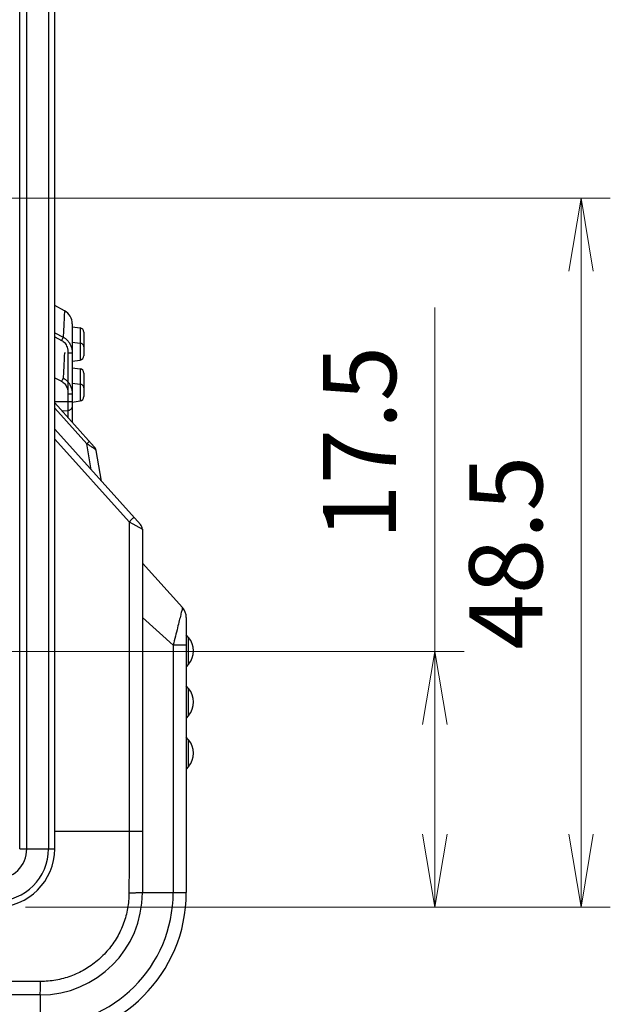
# Model space of a CAD drawing. Units: millimetres. Extents: x 0 to 589, y 4 to 406.
# Drawn here: x 118 to 138, y 200 to 234 of the extents above; entities that cross this region are included whole.
import ezdxf

# ---------------------------------------------------------------- set-up
doc = ezdxf.new("R2010")
doc.units = ezdxf.units.MM
doc.layers.add('1寸法線', color=140, linetype='Continuous', lineweight=15)
doc.styles.get("Standard").update_dxf_attribs({"font": 'romans.shx', "bigfont": 'bigfont.shx'})
doc.dimstyles.new('AM_JIS$0', dxfattribs={"dimtxt": 2.5, "dimasz": 2.5, "dimexe": 1, "dimexo": 1, "dimgap": 1, "dimtad": 3, "dimdsep": 46, "dimtxsty": 'STANDARD', "dimblk": 'OPEN', "dimcen": 0, "dimclrd": 256, "dimclre": 256, "dimclrt": 3, "dimadec": 0, "dimazin": 2, "dimtp": 0.1, "dimtm": 0.1, "dimtfac": 0.71, "dimtmove": 0, "dimatfit": 3, "dimldrblk": 'OPEN', "dimfxl": 1, "dimlwd": -1, "dimlwe": -1, "dimarcsym": 0})

# ---------------------------------------------------------------- blocks, each defined once
blk = doc.blocks.new('_Open')
at = {"color": 0, "linetype": 'ByBlock', "lineweight": -2}
for p, q in [((-1, 0.167), (0, 0)), ((-1, -0.167), (0, 0)), ((0, 0), (-1, 0))]:
    blk.add_line(p, q, dxfattribs=at)
blk = doc.blocks.new('*D29')
at = {"layer": '1寸法線', "transparency": 16777216}
for p, q in [((132.233, 212.134), (132.233, 223.896)), ((107.233, 212.134), (133.233, 212.134)), ((132.233, 205.884), (132.233, 209.634)), ((118.233, 203.384), (133.233, 203.384))]:
    blk.add_line(p, q, dxfattribs=at)
at = {"layer": 'Defpoints', "color": 0, "lineweight": 15, "transparency": 16777216}
for p in [(106.233, 212.134), (132.233, 212.134), (117.233, 203.384)]:
    blk.add_point(p, dxfattribs=at)
at = {"layer": '1寸法線', "transparency": 16777216, "xscale": 2.5, "yscale": 2.5, "zscale": 2.5}
for p, rotation in [((132.233, 212.134), 90), ((132.233, 203.384), 270)]:
    blk.add_blockref('_Open', p, dxfattribs=dict(at, rotation=rotation))
at = {"layer": '1寸法線', "color": 3, "transparency": 16777216, "insert": (129.983, 219.265), "char_height": 2.5, "attachment_point": 5, "rotation": 90}
blk.add_mtext('17.5', dxfattribs=at)
blk = doc.blocks.new('*D30')
at = {"layer": '1寸法線', "transparency": 16777216}
for p, q in [((110.233, 227.634), (138.233, 227.634)), ((137.233, 205.884), (137.233, 225.134)), ((118.233, 203.384), (138.233, 203.384))]:
    blk.add_line(p, q, dxfattribs=at)
at = {"layer": 'Defpoints', "color": 0, "lineweight": 15, "transparency": 16777216}
for p in [(109.233, 227.634), (137.233, 227.634), (117.233, 203.384)]:
    blk.add_point(p, dxfattribs=at)
at = {"layer": '1寸法線', "transparency": 16777216, "xscale": 2.5, "yscale": 2.5, "zscale": 2.5}
for p, rotation in [((137.233, 227.634), 90), ((137.233, 203.384), 270)]:
    blk.add_blockref('_Open', p, dxfattribs=dict(at, rotation=rotation))
at = {"layer": '1寸法線', "color": 3, "transparency": 16777216, "insert": (134.983, 215.509), "char_height": 2.5, "attachment_point": 5, "rotation": 90}
blk.add_mtext('48.5', dxfattribs=at)

msp = doc.modelspace()

# ---------------------------------------------------------------- linework, layer by layer
for p, q in [((118.036756, 205.384157), (118.036756, 311.384157)), ((118.279772, 205.384157), (118.279772, 311.384157)), ((119.023111, 311.384157), (119.023111, 205.384157)), ((119.232891, 205.384157), (119.232891, 311.384157)), ((119.570654, 223.775906), (119.232891, 223.958481)), ((119.832891, 223.33605), (119.832891, 219.968462)), ((119.832891, 223.234157), (120.103767, 223.196088)), ((119.232892, 223.021656), (119.522636, 222.87411)), ((120.103767, 223.196088), (120.103768, 222.096191)), ((120.232891, 223.047547), (120.232891, 222.244744)), ((119.232892, 222.890323), (119.470947, 222.768804)), ((119.832891, 222.704334), (120.103767, 222.672115)), ((119.688126, 222.333278), (119.688126, 220.12924)), ((119.832891, 222.333278), (119.688126, 222.333278)), ((119.832891, 222.058122), (120.103768, 222.096191)), ((119.832891, 221.834157), (120.103767, 221.796088)), ((120.103767, 221.796088), (120.103768, 220.696191)), ((120.232891, 221.647547), (120.232891, 220.844744)), ((119.232892, 221.490323), (119.470947, 221.368804)), ((119.832891, 221.304334), (120.103767, 221.272115)), ((119.832891, 220.933278), (119.688126, 220.933278)), ((119.232891, 220.678574), (119.832891, 220.678574)), ((120.587584, 219.130291), (119.232891, 220.63483)), ((119.832891, 220.658122), (120.103768, 220.696191)), ((120.329802, 219.229777), (119.232891, 220.44802)), ((119.479605, 220.360822), (119.688126, 220.365439)), ((119.232891, 219.73483), (122.168677, 216.474309)), ((119.232891, 219.38541), (121.776469, 216.56048)), ((120.486181, 218.342911), (120.329802, 219.229777)), ((120.832891, 217.95785), (120.648, 219.00642)), ((121.776469, 216.56048), (122.232891, 216.307026)), ((121.776469, 216.56048), (121.776469, 205.984157)), ((122.232891, 216.307026), (122.232891, 203.884157)), ((123.604464, 213.629706), (122.232891, 215.152992)), ((122.232891, 213.296453), (123.285155, 212.344859)), ((123.732891, 213.295141), (123.732891, 203.884157)), ((123.810736, 212.613442), (123.732891, 212.702992)), ((123.810736, 211.692543), (123.810736, 212.613442)), ((123.285155, 212.344859), (123.285155, 203.884157)), ((123.732891, 212.344859), (123.285155, 212.344859)), ((123.810736, 211.692543), (123.732891, 211.602992)), ((123.810736, 210.863442), (123.732891, 210.952992)), ((123.810736, 209.942543), (123.810736, 210.863442)), ((123.810736, 209.942543), (123.732891, 209.852992)), ((123.810736, 209.113442), (123.732891, 209.202992)), ((123.810736, 208.192543), (123.810736, 209.113442)), ((123.810736, 208.192543), (123.732891, 208.102992)), ((119.232891, 205.984157), (122.232891, 205.984157)), ((118.036756, 205.384157), (119.232891, 205.384157)), ((122.232891, 203.884157), (123.732891, 203.884157)), ((118.732891, 200.384157), (112.810022, 200.384157)), ((118.732891, 200.384157), (118.732891, 198.884157))]:
    msp.add_line(p, q)
for centre, radius, start, end in [((119.332891, 223.33605), 0.5, 0, 61.6067453), ((120.082891, 223.047547), 0.15, 359.9999951, 81.9999992), ((120.082891, 222.244731), 0.15, 278.0002654, 0.0006843), ((120.082891, 221.647547), 0.15, 359.9999951, 81.9999992), ((120.082891, 220.844731), 0.15, 278.0002654, 0.0006843), ((120.401785, 218.963022), 0.25, 9.9962713, 41.995603), ((121.982891, 216.307026), 0.25, 359.9999603, 41.9999465), ((123.232891, 213.295141), 0.5, 0, 42), ((123.281049, 212.152992), 0.701842, 319, 41), ((123.281049, 210.402992), 0.701842, 319, 41), ((123.281049, 208.652992), 0.701842, 319, 41), ((117.232891, 205.384157), 1.046881, 270, 0), ((117.232891, 205.384157), 1.79022, 270, 0), ((117.232891, 205.384157), 2, 270, 0), ((118.732891, 203.884157), 3.5, 270, 0), ((118.732891, 203.884157), 4.552264, 270, 0), ((118.732891, 203.884157), 5, 270, 0)]:
    msp.add_arc(centre, radius, start, end)
for points, knots in [([(119.570259, 223.767925), (119.591156, 223.766917), (119.545756, 223.66643), (119.570544, 223.571534), (119.546399, 223.376872), (119.539583, 223.146491), (119.528122, 222.969906), (119.52264, 222.874117)], [0, 0, 0, 0, 0.062763856, 0.1865199477, 0.3690829565, 0.6072401261, 0.895077954, 0.895077954, 0.895077954, 0.895077954]), ([(119.522638, 222.874113), (119.518126, 222.8643), (119.507703, 222.84241), (119.490445, 222.807318), (119.477699, 222.782045), (119.470947, 222.768804)], [0, 0, 0, 0, 0.032402457, 0.0727279266, 0.1173174154, 0.1173174154, 0.1173174154, 0.1173174154]), ([(119.470947, 222.768804), (119.490869, 222.758625), (119.530089, 222.732626), (119.581714, 222.679971), (119.626117, 222.612405), (119.66082, 222.530422), (119.683167, 222.435739), (119.688126, 222.368214), (119.688126, 222.333278)], [0, 0, 0, 0, 0.0671149139, 0.1398874151, 0.2198063521, 0.3082404601, 0.405603752, 0.5104112286, 0.5104112286, 0.5104112286, 0.5104112286]), ([(119.522638, 222.874113), (119.550809, 222.861255), (119.606138, 222.828771), (119.679936, 222.76254), (119.743531, 222.677987), (119.793372, 222.576019), (119.825601, 222.459152), (119.832894, 222.375925), (119.832892, 222.333278)], [0, 0, 0, 0, 0.0928996026, 0.1909584041, 0.2956443037, 0.4083370113, 0.5294374924, 0.6573771411, 0.6573771411, 0.6573771411, 0.6573771411]), ([(120.232891, 222.546403), (120.232891, 222.561556), (120.226051, 222.592875), (120.197434, 222.632522), (120.15492, 222.660828), (120.12119, 222.670043), (120.103767, 222.672115)], [0, 0, 0, 0, 0.0454606569, 0.0929211755, 0.1432500532, 0.1958861933, 0.1958861933, 0.1958861933, 0.1958861933]), ([(119.570259, 222.367925), (119.591156, 222.366917), (119.545756, 222.26643), (119.570544, 222.171534), (119.546399, 221.976872), (119.539583, 221.746491), (119.528122, 221.569906), (119.52264, 221.474117)], [0, 0, 0, 0, 0.062763856, 0.1865199477, 0.3690829565, 0.6072401261, 0.895077954, 0.895077954, 0.895077954, 0.895077954]), ([(119.522638, 221.474113), (119.518126, 221.4643), (119.507703, 221.44241), (119.490445, 221.407318), (119.477699, 221.382045), (119.470947, 221.368804)], [0, 0, 0, 0, 0.032402457, 0.0727279266, 0.1173174154, 0.1173174154, 0.1173174154, 0.1173174154]), ([(119.470947, 221.368804), (119.490869, 221.358625), (119.530089, 221.332626), (119.581714, 221.279971), (119.626117, 221.212405), (119.66082, 221.130422), (119.683167, 221.035739), (119.688126, 220.968214), (119.688126, 220.933278)], [0, 0, 0, 0, 0.0671149139, 0.1398874151, 0.2198063521, 0.3082404601, 0.405603752, 0.5104112286, 0.5104112286, 0.5104112286, 0.5104112286]), ([(119.522638, 221.474113), (119.550809, 221.461255), (119.606138, 221.428771), (119.679936, 221.36254), (119.743531, 221.277987), (119.793372, 221.176019), (119.825601, 221.059152), (119.832894, 220.975925), (119.832892, 220.933278)], [0, 0, 0, 0, 0.0928996026, 0.1909584041, 0.2956443037, 0.4083370113, 0.5294374924, 0.6573771411, 0.6573771411, 0.6573771411, 0.6573771411]), ([(120.232891, 221.146403), (120.232891, 221.161556), (120.226051, 221.192875), (120.197434, 221.232522), (120.15492, 221.260828), (120.12119, 221.270043), (120.103767, 221.272115)], [0, 0, 0, 0, 0.0454606569, 0.0929211755, 0.1432500532, 0.1958861933, 0.1958861933, 0.1958861933, 0.1958861933]), ([(119.832891, 220.542593), (119.832891, 220.527111), (119.830564, 220.49658), (119.817521, 220.453559), (119.794937, 220.416643), (119.764184, 220.38819), (119.727628, 220.37017), (119.701095, 220.365728), (119.688126, 220.365439)], [0, 0, 0, 0, 0.0464438861, 0.0912473554, 0.1335876033, 0.1747615878, 0.2152612471, 0.254178191, 0.254178191, 0.254178191, 0.254178191]), ([(120.329802, 219.229777), (120.345788, 219.245177), (120.375786, 219.272237), (120.394475, 219.299537), (120.417772, 219.318887), (120.414229, 219.322821)], [0, 0, 0, 0, 0.0665910336, 0.1102249143, 0.1261082861, 0.1261082861, 0.1261082861, 0.1261082861]), ([(120.527946, 219.105289), (120.498529, 219.125035), (120.433067, 219.167487), (120.366406, 219.208025), (120.329802, 219.229777)], [0, 0, 0, 0, 0.1062886338, 0.2340271658, 0.2340271658, 0.2340271658, 0.2340271658]), ([(120.648, 219.00642), (120.646601, 219.014516), (120.625909, 219.033074), (120.587087, 219.064953), (120.550254, 219.090314), (120.527946, 219.105289)], [0, 0, 0, 0, 0.0246484997, 0.0758768293, 0.1564814776, 0.1564814776, 0.1564814776, 0.1564814776]), ([(121.940466, 216.727763), (121.944551, 216.723226), (121.916932, 216.701371), (121.89553, 216.670088), (121.837785, 216.617924), (121.798835, 216.580773), (121.776469, 216.56048)], [0, 0, 0, 0, 0.0183157315, 0.068606336, 0.1443054634, 0.2349045182, 0.2349045182, 0.2349045182, 0.2349045182]), ([(123.604464, 213.629706), (123.598555, 213.636289), (123.594819, 213.563643), (123.568468, 213.518756), (123.538333, 213.358054), (123.489924, 213.173141), (123.431164, 212.925423), (123.361453, 212.64565), (123.311362, 212.447226), (123.285153, 212.344861)], [0, 0, 0, 0, 0.026538159, 0.110475166, 0.253556546, 0.455509421, 0.71092636, 1.007001717, 1.32400451, 1.32400451, 1.32400451, 1.32400451]), ([(121.776469, 205.984157), (121.776469, 205.750426), (121.776194, 205.281566), (121.77502, 204.576035), (121.773841, 204.104236), (121.773187, 203.867564)], [0, 0, 0, 0, 0.701193311, 1.406577529, 2.116595436, 2.116595436, 2.116595436, 2.116595436]), ([(121.773187, 203.867564), (121.772689, 203.692721), (121.741273, 203.341729), (121.603732, 202.831012), (121.379366, 202.35078), (121.075166, 201.916819), (120.700643, 201.542231), (120.266741, 201.237956), (119.786527, 201.013492), (119.275649, 200.875817), (118.924476, 200.84436), (118.749483, 200.843861)], [0, 0, 0, 0, 0.52453329, 1.050963925, 1.579131166, 2.106576695, 2.632857186, 3.160257677, 3.688452462, 4.214975977, 4.739955613, 4.739955613, 4.739955613, 4.739955613]), ([(122.232887, 203.884157), (122.232887, 203.876631), (122.187388, 203.883359), (122.140282, 203.870439), (122.034475, 203.872081), (121.913167, 203.867862), (121.821375, 203.867694), (121.773187, 203.867564)], [0, 0, 0, 0, 0.0225758931, 0.0869086418, 0.1876320647, 0.3159196122, 0.4604849811, 0.4604849811, 0.4604849811, 0.4604849811]), ([(118.749483, 200.843861), (118.512766, 200.843207), (118.040856, 200.842027), (117.335325, 200.840853), (116.866511, 200.840579), (116.632891, 200.840579)], [0, 0, 0, 0, 0.710153957, 1.415734754, 2.116595436, 2.116595436, 2.116595436, 2.116595436]), ([(118.732891, 200.384157), (118.740416, 200.384157), (118.733689, 200.429656), (118.746609, 200.476763), (118.744966, 200.58257), (118.749186, 200.703879), (118.749354, 200.795673), (118.749483, 200.843861)], [0, 0, 0, 0, 0.0225761517, 0.0869095238, 0.1876338281, 0.3159223603, 0.4604886316, 0.4604886316, 0.4604886316, 0.4604886316])]:
    msp.add_open_spline(points, degree=3, knots=knots)

# ---------------------------------------------------------------- dimensions: what is measured, and where the dimension line sits
at = {"layer": '1寸法線'}
for base, p2, picture, middle in [((137.232891, 227.634157), (109.232891, 227.634157), '*D30', (134.982891, 215.509157)), ((132.232891, 212.134157), (106.232891, 212.134157), '*D29', (129.982891, 219.265109))]:
    dim = msp.add_linear_dim(base=base, p1=(117.232891, 203.384157), p2=p2, angle=90, dimstyle='AM_JIS$0', override={"dimdec": 4, "dimlfac": 2, "dimadec": 4, "dimtp": 0.2, "dimtm": 0.2}, dxfattribs=at)
    dim.commit()
    dim.dimension.update_dxf_attribs({"geometry": picture, "text_midpoint": middle})

doc.saveas('drawing.dxf')
